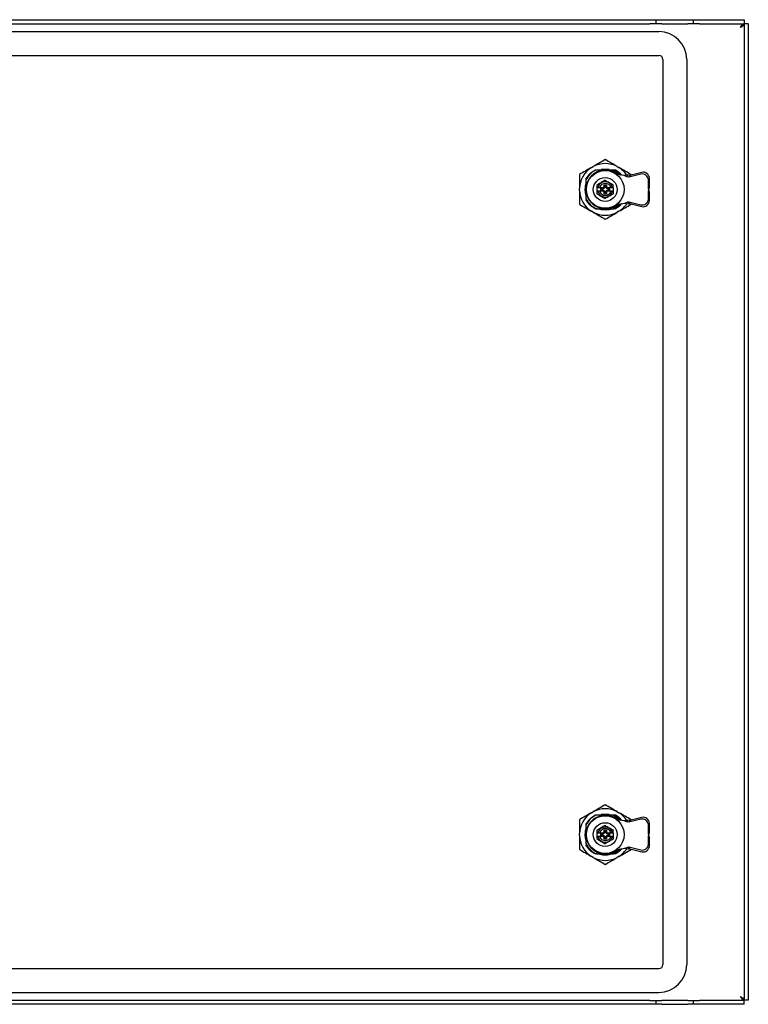
# Model space of a CAD drawing. Units: millimetres. Extents: x 915 to 2486, y 842 to 1573.
# Drawn here: x 2119 to 2486, y 965 to 1461 of the extents above; entities that cross this region are included whole.
import ezdxf

# ---------------------------------------------------------------- set-up
doc = ezdxf.new("R2010")
doc.units = ezdxf.units.MM

msp = doc.modelspace()

# ---------------------------------------------------------------- linework, layer by layer
at = {"color": 7, "linetype": 'Continuous', "lineweight": 25}
for p, q in [((1940.39, 1461.46), (2436.39, 1461.46)), ((1940.39, 1459.46), (2436.39, 1459.46)), ((2436.39, 1461.46), (2439.39, 1461.46)), ((2439.39, 1459.46), (2436.39, 1459.46)), ((2439.39, 1461.46), (2439.39, 1459.46)), ((2439.39, 1461.46), (2442.39, 1461.46)), ((2442.39, 1459.46), (2439.39, 1459.46)), ((2442.39, 1461.46), (2455.39, 1461.46)), ((2442.39, 1459.46), (2455.39, 1459.46)), ((2455.39, 1461.46), (2458.39, 1461.46)), ((2458.39, 1459.46), (2455.39, 1459.46)), ((2458.39, 1459.46), (2458.39, 1461.46)), ((2458.39, 1461.46), (2461.39, 1461.46)), ((2461.39, 1459.46), (2458.39, 1459.46)), ((2461.39, 1461.46), (2483.88, 1461.46)), ((2461.39, 1459.46), (2483.88, 1459.46)), ((2483.88, 1461.46), (2483.88, 1459.46)), ((2483.89, 1459.46), (2483.89, 967.47)), ((2485.89, 1459.46), (2483.89, 1459.46)), ((2485.89, 1459.46), (2485.89, 967.47)), ((1935.89, 1455.46), (2440.89, 1455.46)), ((1935.89, 1443.46), (2440.89, 1443.46)), ((2442.89, 1441.46), (2442.89, 985.46)), ((2454.89, 1441.46), (2454.89, 985.46)), ((2406.96, 1386.96), (2407.83, 1387.46)), ((2415.9, 1386.01), (2411.87, 1386.01)), ((2415.64, 1386.06), (2412.14, 1386.06)), ((2417.64, 1385.71), (2417.94, 1385.71)), ((2418.98, 1385.71), (2417.94, 1385.71)), ((2419.95, 1387.46), (2420.82, 1386.96)), ((2432.26, 1384.57), (2426.22, 1383.05)), ((2412.88, 1381.88), (2412.9, 1381.78)), ((2417.36, 1380.86), (2417.3, 1380.78)), ((2423.4, 1382.91), (2419.55, 1383.59)), ((2425.25, 1383.24), (2423.4, 1382.91)), ((2424.75, 1382.34), (2423.4, 1382.91)), ((2424.75, 1382.34), (2425.25, 1383.24)), ((2425.71, 1382.15), (2424.75, 1382.34)), ((2426.22, 1383.05), (2425.25, 1383.24)), ((2431.76, 1383.68), (2425.71, 1382.15)), ((2426.22, 1383.05), (2425.71, 1382.15)), ((2426.88, 1383.21), (2426.88, 1383.46)), ((2435.72, 1376.17), (2435.6, 1380.83)), ((2436.23, 1377.06), (2436.1, 1381.72)), ((2400.9, 1375.46), (2400.9, 1376.46)), ((2403.79, 1377.71), (2403.79, 1374.22)), ((2403.84, 1377.98), (2403.84, 1373.95)), ((2409.89, 1376.86), (2409.89, 1378.22)), ((2409.89, 1375.06), (2409.89, 1376.86)), ((2409.89, 1373.71), (2409.89, 1375.06)), ((2410.18, 1375.06), (2409.89, 1375.06)), ((2410.18, 1376.86), (2411.03, 1376.86)), ((2411.03, 1375.06), (2410.18, 1375.06)), ((2411.03, 1376.86), (2413, 1376.86)), ((2413, 1375.06), (2411.03, 1375.06)), ((2411.66, 1376.52), (2412.34, 1376.52)), ((2411.66, 1375.41), (2411.66, 1376.52)), ((2412.29, 1376.26), (2411.66, 1376.52)), ((2412.29, 1375.66), (2411.66, 1375.41)), ((2412.34, 1375.41), (2411.66, 1375.41)), ((2412.29, 1376.26), (2412.29, 1375.66)), ((2412.59, 1376.26), (2412.29, 1376.26)), ((2412.29, 1375.66), (2412.59, 1375.66)), ((2413, 1376.86), (2413.1, 1376.86)), ((2413.29, 1378.31), (2414.49, 1378.31)), ((2413.29, 1377.56), (2413.29, 1378.31)), ((2413.29, 1378.31), (2413.59, 1377.56)), ((2413.59, 1374.36), (2413.29, 1373.61)), ((2413.29, 1373.61), (2413.29, 1374.36)), ((2414.19, 1377.56), (2413.59, 1377.56)), ((2413.59, 1377.56), (2413.59, 1377.26)), ((2413.59, 1374.66), (2413.59, 1374.36)), ((2413.59, 1374.36), (2414.19, 1374.36)), ((2414.49, 1378.31), (2414.19, 1377.56)), ((2414.19, 1377.26), (2414.19, 1377.56)), ((2414.19, 1374.36), (2414.19, 1374.66)), ((2414.19, 1374.36), (2414.49, 1373.61)), ((2414.49, 1378.31), (2414.49, 1377.56)), ((2414.49, 1374.36), (2414.49, 1373.61)), ((2414.68, 1375.06), (2414.78, 1375.06)), ((2414.78, 1376.86), (2416.75, 1376.86)), ((2416.75, 1375.06), (2414.78, 1375.06)), ((2415.49, 1376.26), (2415.19, 1376.26)), ((2415.19, 1375.66), (2415.49, 1375.66)), ((2415.44, 1376.52), (2416.12, 1376.52)), ((2416.12, 1375.41), (2415.44, 1375.41)), ((2416.12, 1376.52), (2415.49, 1376.26)), ((2415.49, 1375.66), (2415.49, 1376.26)), ((2416.12, 1375.41), (2415.49, 1375.66)), ((2416.12, 1376.52), (2416.12, 1375.41)), ((2416.75, 1376.86), (2417.6, 1376.86)), ((2417.6, 1375.06), (2416.75, 1375.06)), ((2417.6, 1376.86), (2417.89, 1376.86)), ((2417.89, 1376.86), (2417.89, 1378.22)), ((2417.89, 1376.86), (2417.89, 1375.06)), ((2417.89, 1375.06), (2417.89, 1373.71)), ((2435.62, 1371.09), (2435.73, 1375.26)), ((2435.72, 1376.17), (2436.23, 1377.06)), ((2435.89, 1375.88), (2435.72, 1376.17)), ((2435.73, 1375.26), (2435.89, 1375.54)), ((2435.73, 1375.26), (2436.21, 1374.36)), ((2435.89, 1375.88), (2436.23, 1377.06)), ((2435.89, 1375.54), (2435.89, 1375.88)), ((2436.21, 1374.36), (2435.89, 1375.54)), ((2436.1, 1370.18), (2436.21, 1374.36)), ((2414.49, 1373.61), (2413.29, 1373.61)), ((2419.55, 1368.34), (2423.73, 1369.08)), ((2423.73, 1369.08), (2425.2, 1369.67)), ((2423.73, 1369.08), (2425.68, 1368.76)), ((2425.2, 1369.67), (2425.73, 1369.77)), ((2425.2, 1369.67), (2425.68, 1368.76)), ((2425.73, 1369.77), (2431.78, 1368.24)), ((2426.21, 1368.86), (2425.73, 1369.77)), ((2407.83, 1364.46), (2406.96, 1364.96)), ((2409.75, 1366.21), (2408.8, 1366.21)), ((2411.87, 1365.91), (2415.9, 1365.91)), ((2412.14, 1365.86), (2415.64, 1365.86)), ((2418.98, 1366.21), (2418.03, 1366.21)), ((2420.82, 1364.96), (2419.95, 1364.46)), ((2425.68, 1368.76), (2426.21, 1368.86)), ((2426.21, 1368.86), (2432.26, 1367.34)), ((2426.88, 1368.46), (2426.88, 1368.69)), ((2406.96, 1061.96), (2407.83, 1062.46)), ((2419.95, 1062.46), (2420.82, 1061.96)), ((2415.9, 1061.01), (2411.87, 1061.01)), ((2415.64, 1061.06), (2412.14, 1061.06)), ((2417.64, 1060.71), (2417.94, 1060.71)), ((2418.98, 1060.71), (2417.94, 1060.71)), ((2423.4, 1057.91), (2419.55, 1058.59)), ((2425.25, 1058.24), (2423.4, 1057.91)), ((2424.75, 1057.34), (2423.4, 1057.91)), ((2424.75, 1057.34), (2425.25, 1058.24)), ((2425.71, 1057.15), (2424.75, 1057.34)), ((2426.22, 1058.05), (2425.25, 1058.24)), ((2431.76, 1058.68), (2425.71, 1057.15)), ((2426.22, 1058.05), (2425.71, 1057.15)), ((2432.26, 1059.57), (2426.22, 1058.05)), ((2426.88, 1058.21), (2426.88, 1058.46)), ((2436.23, 1052.06), (2436.1, 1056.72)), ((2403.79, 1052.71), (2403.79, 1049.22)), ((2403.84, 1052.98), (2403.84, 1048.95)), ((2409.89, 1051.86), (2409.89, 1053.22)), ((2409.89, 1050.06), (2409.89, 1051.86)), ((2410.18, 1051.86), (2411.03, 1051.86)), ((2411.03, 1051.86), (2413, 1051.86)), ((2413, 1051.86), (2413.1, 1051.86)), ((2413.29, 1053.31), (2414.49, 1053.31)), ((2413.29, 1052.56), (2413.29, 1053.31)), ((2413.29, 1053.31), (2413.59, 1052.56)), ((2413.59, 1052.56), (2413.59, 1052.26)), ((2414.19, 1052.56), (2413.59, 1052.56)), ((2414.49, 1053.31), (2414.19, 1052.56)), ((2414.19, 1052.26), (2414.19, 1052.56)), ((2414.49, 1053.31), (2414.49, 1052.56)), ((2414.78, 1051.86), (2416.75, 1051.86)), ((2416.75, 1051.86), (2417.6, 1051.86)), ((2417.6, 1051.86), (2417.89, 1051.86)), ((2417.89, 1051.86), (2417.89, 1053.22)), ((2417.89, 1051.86), (2417.89, 1050.06)), ((2435.72, 1051.17), (2435.6, 1055.83)), ((2435.72, 1051.17), (2436.23, 1052.06)), ((2435.89, 1050.88), (2436.23, 1052.06)), ((2400.9, 1050.46), (2400.9, 1051.46)), ((2409.89, 1048.71), (2409.89, 1050.06)), ((2410.18, 1050.06), (2409.89, 1050.06)), ((2411.03, 1050.06), (2410.18, 1050.06)), ((2413, 1050.06), (2411.03, 1050.06)), ((2411.66, 1051.52), (2412.34, 1051.52)), ((2411.66, 1050.41), (2411.66, 1051.52)), ((2412.29, 1051.26), (2411.66, 1051.52)), ((2412.29, 1050.66), (2411.66, 1050.41)), ((2412.34, 1050.41), (2411.66, 1050.41)), ((2412.29, 1051.26), (2412.29, 1050.66)), ((2412.59, 1051.26), (2412.29, 1051.26)), ((2412.29, 1050.66), (2412.59, 1050.66)), ((2413.59, 1049.36), (2413.29, 1048.61)), ((2413.29, 1048.61), (2413.29, 1049.36)), ((2414.49, 1048.61), (2413.29, 1048.61)), ((2413.59, 1049.66), (2413.59, 1049.36)), ((2413.59, 1049.36), (2414.19, 1049.36)), ((2414.19, 1049.36), (2414.19, 1049.66)), ((2414.19, 1049.36), (2414.49, 1048.61)), ((2414.49, 1049.36), (2414.49, 1048.61)), ((2414.68, 1050.06), (2414.78, 1050.06)), ((2416.75, 1050.06), (2414.78, 1050.06)), ((2415.49, 1051.26), (2415.19, 1051.26)), ((2415.19, 1050.66), (2415.49, 1050.66)), ((2415.44, 1051.52), (2416.12, 1051.52)), ((2416.12, 1050.41), (2415.44, 1050.41)), ((2416.12, 1051.52), (2415.49, 1051.26)), ((2415.49, 1050.66), (2415.49, 1051.26)), ((2416.12, 1050.41), (2415.49, 1050.66)), ((2416.12, 1051.52), (2416.12, 1050.41)), ((2417.6, 1050.06), (2416.75, 1050.06)), ((2417.89, 1050.06), (2417.89, 1048.71)), ((2435.62, 1046.09), (2435.73, 1050.26)), ((2435.89, 1050.88), (2435.72, 1051.17)), ((2435.73, 1050.26), (2435.89, 1050.54)), ((2435.73, 1050.26), (2436.21, 1049.36)), ((2435.89, 1050.54), (2435.89, 1050.88)), ((2436.21, 1049.36), (2435.89, 1050.54)), ((2436.1, 1045.18), (2436.21, 1049.36)), ((2419.55, 1043.34), (2423.73, 1044.08)), ((2423.73, 1044.08), (2425.2, 1044.67)), ((2423.73, 1044.08), (2425.68, 1043.76)), ((2425.2, 1044.67), (2425.73, 1044.77)), ((2425.2, 1044.67), (2425.68, 1043.76)), ((2425.68, 1043.76), (2426.21, 1043.86)), ((2425.73, 1044.77), (2431.78, 1043.24)), ((2426.21, 1043.86), (2425.73, 1044.77)), ((2426.21, 1043.86), (2432.26, 1042.34)), ((2426.88, 1043.46), (2426.88, 1043.69)), ((2407.83, 1039.46), (2406.96, 1039.96)), ((2409.75, 1041.21), (2408.8, 1041.21)), ((2411.87, 1040.91), (2415.9, 1040.91)), ((2412.14, 1040.86), (2415.64, 1040.86)), ((2418.98, 1041.21), (2418.03, 1041.21)), ((2420.82, 1039.96), (2419.95, 1039.46)), ((1935.89, 983.46), (2440.89, 983.46)), ((1935.89, 971.46), (2440.89, 971.46)), ((2436.39, 967.46), (1940.39, 967.46)), ((2436.39, 967.46), (2439.39, 967.46)), ((2439.39, 967.46), (2439.39, 965.46)), ((2439.39, 967.46), (2442.39, 967.46)), ((2455.39, 967.46), (2442.39, 967.46)), ((2455.39, 967.46), (2458.39, 967.46)), ((2458.39, 965.46), (2458.39, 967.46)), ((2458.39, 967.46), (2461.39, 967.46)), ((2483.88, 967.46), (2461.39, 967.46)), ((2483.88, 965.46), (2483.88, 967.46)), ((2485.89, 967.47), (2483.89, 967.47)), ((2436.39, 965.46), (1940.39, 965.46)), ((2439.39, 965.46), (2436.39, 965.46)), ((2442.39, 965.46), (2439.39, 965.46)), ((2442.39, 965.46), (2455.39, 965.46)), ((2458.39, 965.46), (2455.39, 965.46)), ((2461.39, 965.46), (2458.39, 965.46)), ((2483.88, 965.46), (2461.39, 965.46))]:
    msp.add_line(p, q, dxfattribs=at)
at = {"color": 7, "linetype": 'Continuous', "lineweight": 25, "flags": 128}
for points in [[(2411.13, 1385.83), (2411.95, 1386.03), (2413.89, 1386.21)], [(2413.89, 1386.21), (2415.83, 1386.03), (2416.59, 1385.85)], [(2409.89, 1376.86), (2409.93, 1376.86), (2409.96, 1376.86), (2410, 1376.86), (2410.03, 1376.86), (2410.07, 1376.86), (2410.11, 1376.86), (2410.14, 1376.86), (2410.18, 1376.86)], [(2417.89, 1375.06), (2417.85, 1375.06), (2417.82, 1375.06), (2417.78, 1375.06), (2417.75, 1375.06), (2417.71, 1375.06), (2417.67, 1375.06), (2417.64, 1375.06), (2417.6, 1375.06)], [(2411.13, 1060.83), (2411.95, 1061.03), (2413.89, 1061.21)], [(2413.89, 1061.21), (2415.83, 1061.03), (2416.59, 1060.85)], [(2409.89, 1051.86), (2409.93, 1051.86), (2409.96, 1051.86), (2410, 1051.86), (2410.03, 1051.86), (2410.07, 1051.86), (2410.11, 1051.86), (2410.14, 1051.86), (2410.18, 1051.86)], [(2417.89, 1050.06), (2417.85, 1050.06), (2417.82, 1050.06), (2417.78, 1050.06), (2417.75, 1050.06), (2417.71, 1050.06), (2417.67, 1050.06), (2417.64, 1050.06), (2417.6, 1050.06)]]:
    msp.add_lwpolyline(points, dxfattribs=at)
at = {"color": 7, "linetype": 'Continuous', "lineweight": 25}
for centre, radius in [((2413.89, 1375.96), 9.5), ((2413.89, 1375.96), 6), ((2413.89, 1050.96), 9.5), ((2413.89, 1050.96), 6)]:
    msp.add_circle(centre, radius, dxfattribs=at)
for centre, radius, start, end in [((2440.89, 1441.46), 14, 0, 90), ((2440.89, 1441.46), 2, 0, 90), ((2413.89, 1375.96), 13, 62.2042, 117.7958), ((2413.89, 1375.96), 13, 122.2042, 177.7958), ((2413.89, 1375.96), 9.75, 50.5876, 309.4124), ((2413.89, 1375.96), 11, 40.5191, 62.4198), ((2413.89, 1375.96), 13, 33.793, 57.7958), ((2433, 1381.56), 3.1, 2.9762, 103.8842), ((2413.89, 1375.96), 3.82, 13.6315, 166.3685), ((2411.03, 1381.12), 0.1, 119.0288, 210), ((2413.89, 1375.96), 3, 17.4576, 162.5424), ((2432.5, 1380.67), 3.1, 2.9762, 103.8842), ((2413.89, 1375.96), 13, 182.2042, 237.7958), ((2413.89, 1375.96), 10.25, 165.3047, 197.1375), ((2413.89, 1375.96), 3.82, 193.6315, 346.3685), ((2413.89, 1375.96), 3, 197.4576, 342.5424), ((2432.53, 1371.25), 3.1, 256.0017, 356.978), ((2433.01, 1370.34), 3.1, 256.0017, 356.978), ((2413.89, 1375.96), 13, 242.2042, 297.7958), ((2413.89, 1375.96), 10.25, 254.2814, 285.5905), ((2413.89, 1375.96), 13, 302.2042, 326.8467), ((2413.89, 1050.96), 13, 122.2042, 177.7958), ((2413.89, 1050.96), 13, 62.2042, 117.7958), ((2413.89, 1050.96), 13, 33.793, 57.7958), ((2413.89, 1050.96), 9.75, 50.5876, 309.4124), ((2413.89, 1050.96), 11, 40.5191, 62.4198), ((2432.5, 1055.67), 3.1, 2.9762, 103.8842), ((2433, 1056.56), 3.1, 2.9762, 103.8842), ((2413.89, 1050.96), 10.25, 165.3047, 197.1375), ((2413.89, 1050.96), 3.82, 13.6315, 166.3685), ((2413.89, 1050.96), 3, 17.4576, 162.5424), ((2419.05, 1053.83), 0.1, 29.0288, 120), ((2413.89, 1050.96), 13, 182.2042, 237.7958), ((2413.89, 1050.96), 3.82, 193.6315, 346.3685), ((2413.89, 1050.96), 3, 197.4576, 342.5424), ((2413.89, 1050.96), 13, 302.2042, 326.8467), ((2432.53, 1046.25), 3.1, 256.0017, 356.978), ((2433.01, 1045.34), 3.1, 256.0017, 356.978), ((2413.89, 1050.96), 13, 242.2042, 297.7958), ((2413.89, 1050.96), 10.25, 254.2814, 289.9179), ((2440.89, 985.46), 14, 270, 0), ((2440.89, 985.46), 2, 270, 360)]:
    msp.add_arc(centre, radius, start, end, dxfattribs=at)
for points, knots in [([(2481.89, 1457.46), (2482.07, 1457.75), (2482.42, 1458.31), (2482.94, 1458.98), (2483.43, 1459.39), (2483.74, 1459.44), (2483.88, 1459.46)], [0, 0, 0, 0, 0.274583, 0.529293, 0.783949, 1, 1, 1, 1]), ([(2483.89, 1459.46), (2483.85, 1459.27), (2483.78, 1458.92), (2483.27, 1458.4), (2482.61, 1457.92), (2482.12, 1457.61), (2481.89, 1457.46)], [0, 0, 0, 0, 0.274583, 0.529293, 0.783949, 1, 1, 1, 1]), ([(2413.89, 1390.96), (2412.89, 1390.39), (2410.88, 1389.23), (2408.85, 1388.05), (2407.83, 1387.46)], [0, 0, 0, 0, 0.498398, 1, 1, 1, 1]), ([(2419.95, 1387.46), (2418.94, 1388.05), (2416.9, 1389.22), (2414.9, 1390.38), (2413.89, 1390.96)], [0, 0, 0, 0, 0.4981187, 1, 1, 1, 1]), ([(2406.96, 1386.96), (2405.95, 1386.38), (2403.91, 1385.2), (2401.91, 1384.05), (2400.9, 1383.46)], [0, 0, 0, 0, 0.498119, 1, 1, 1, 1]), ([(2408.97, 1385.71), (2407.96, 1385.08), (2405.94, 1383.82), (2404.74, 1381.76), (2404.14, 1380.74)], [0, 0, 0, 0, 0.50075, 1, 1, 1, 1]), ([(2413.89, 1385.71), (2412.7, 1385.71), (2411, 1385.71), (2409.44, 1385.71), (2408.97, 1385.71)], [0, 0, 0, 0, 0.6979349, 1, 1, 1, 1]), ([(2417.51, 1385.71), (2416.93, 1385.71), (2415.75, 1385.71), (2414.52, 1385.71), (2413.89, 1385.71)], [0, 0, 0, 0, 0.493334, 1, 1, 1, 1]), ([(2421.21, 1383.3), (2421.05, 1383.48), (2420.43, 1384.17), (2419.16, 1385), (2418.03, 1385.49), (2417.51, 1385.71)], [0, 0, 0, 0, 0.166835, 0.62171, 1, 1, 1, 1]), ([(2417.64, 1385.71), (2417.62, 1385.71), (2417.58, 1385.71), (2417.54, 1385.71), (2417.52, 1385.71), (2417.51, 1385.71), (2417.51, 1385.71), (2417.51, 1385.71), (2417.51, 1385.71)], [0, 0, 0, 0, 0.3671723, 0.6567378, 0.7643811, 0.8534067, 0.929147, 1, 1, 1, 1]), ([(2417.64, 1385.71), (2418.09, 1385.52), (2418.68, 1385.27), (2419.92, 1384.53), (2420.79, 1383.96), (2421.32, 1383.3), (2421.34, 1383.27)], [0, 0, 0, 0, 0.326355, 0.428275, 0.977583, 1, 1, 1, 1]), ([(2417.94, 1385.71), (2418.52, 1385.45), (2419.7, 1384.93), (2420.98, 1384.04), (2421.57, 1383.38), (2421.74, 1383.2)], [0, 0, 0, 0, 0.418337, 0.83937, 1, 1, 1, 1]), ([(2426.88, 1383.46), (2425.88, 1384.04), (2423.87, 1385.2), (2421.84, 1386.37), (2420.82, 1386.96)], [0, 0, 0, 0, 0.4983984, 1, 1, 1, 1]), ([(2400.9, 1383.46), (2400.9, 1382.31), (2400.9, 1379.99), (2400.9, 1377.64), (2400.9, 1376.46)], [0, 0, 0, 0, 0.498398, 1, 1, 1, 1]), ([(2404.14, 1380.74), (2404.14, 1380.12), (2404.14, 1378.88), (2404.14, 1377.25), (2404.14, 1376.27), (2404.14, 1375.96)], [0, 0, 0, 0, 0.402291, 0.814136, 1, 1, 1, 1]), ([(2413.84, 1380.55), (2413.2, 1380.18), (2411.9, 1379.43), (2410.6, 1378.68), (2409.94, 1378.3)], [0, 0, 0, 0, 0.491563, 1, 1, 1, 1]), ([(2410.93, 1381.07), (2410.93, 1381.07), (2410.92, 1381.08), (2410.92, 1381.1), (2410.92, 1381.12), (2410.92, 1381.14), (2410.92, 1381.14)], [0, 0, 0, 0, 0.232285, 0.479115, 0.736693, 1, 1, 1, 1]), ([(2412.89, 1381.88), (2412.89, 1381.88), (2412.9, 1381.87), (2412.9, 1381.86), (2412.91, 1381.85), (2412.92, 1381.82), (2412.93, 1381.8), (2412.93, 1381.78)], [0, 0, 0, 0, 0.164445, 0.304295, 0.509416, 0.764516, 1, 1, 1, 1]), ([(2413.94, 1380.55), (2413.93, 1380.56), (2413.91, 1380.57), (2413.88, 1380.57), (2413.85, 1380.56), (2413.84, 1380.56), (2413.84, 1380.55)], [0, 0, 0, 0, 0.306649, 0.613557, 0.915796, 1, 1, 1, 1]), ([(2413.94, 1380.55), (2414.58, 1380.18), (2415.88, 1379.43), (2417.18, 1378.68), (2417.84, 1378.3)], [0, 0, 0, 0, 0.491563, 1, 1, 1, 1]), ([(2400.9, 1375.46), (2400.9, 1374.29), (2400.9, 1371.95), (2400.9, 1369.63), (2400.9, 1368.46)], [0, 0, 0, 0, 0.498119, 1, 1, 1, 1]), ([(2404.14, 1375.96), (2404.14, 1374.78), (2404.14, 1373.21), (2404.14, 1371.75), (2404.14, 1371.4)], [0, 0, 0, 0, 0.755614, 1, 1, 1, 1]), ([(2407.98, 1374.96), (2407.98, 1374.97), (2407.98, 1374.97), (2407.99, 1374.98), (2408.01, 1374.99), (2408.04, 1375), (2408.06, 1375), (2408.07, 1375)], [0, 0, 0, 0, 0.164445, 0.304294, 0.509416, 0.764352, 1, 1, 1, 1]), ([(2409.89, 1378.22), (2409.89, 1378.23), (2409.89, 1378.25), (2409.91, 1378.28), (2409.93, 1378.29), (2409.94, 1378.3), (2409.94, 1378.3)], [0, 0, 0, 0, 0.306655, 0.61356, 0.915797, 1, 1, 1, 1]), ([(2412.34, 1376.52), (2412.41, 1376.52), (2412.55, 1376.53), (2412.76, 1376.6), (2412.95, 1376.71), (2413.05, 1376.81), (2413.1, 1376.86)], [0, 0, 0, 0, 0.2477927, 0.5005368, 0.7505608, 1, 1, 1, 1]), ([(2413.1, 1375.06), (2413.05, 1375.11), (2412.95, 1375.22), (2412.76, 1375.33), (2412.55, 1375.4), (2412.41, 1375.41), (2412.34, 1375.41)], [0, 0, 0, 0, 0.247143, 0.499507, 0.749856, 1, 1, 1, 1]), ([(2413.59, 1377.26), (2413.57, 1377.13), (2413.54, 1376.87), (2413.31, 1376.54), (2412.98, 1376.31), (2412.72, 1376.28), (2412.59, 1376.26)], [0, 0, 0, 0, 0.250188, 0.5, 0.749812, 1, 1, 1, 1]), ([(2412.59, 1375.66), (2412.72, 1375.65), (2412.98, 1375.62), (2413.31, 1375.39), (2413.54, 1375.06), (2413.57, 1374.79), (2413.59, 1374.66)], [0, 0, 0, 0, 0.2501878, 0.5, 0.7498122, 1, 1, 1, 1]), ([(2413, 1376.86), (2413.09, 1376.97), (2413.25, 1377.17), (2413.28, 1377.43), (2413.29, 1377.56)], [0, 0, 0, 0, 0.499651, 1, 1, 1, 1]), ([(2413.29, 1374.36), (2413.28, 1374.49), (2413.25, 1374.76), (2413.09, 1374.96), (2413, 1375.06)], [0, 0, 0, 0, 0.50035, 1, 1, 1, 1]), ([(2413, 1375.06), (2413.02, 1375.06), (2413.05, 1375.06), (2413.08, 1375.06), (2413.1, 1375.06)], [0, 0, 0, 0, 0.56, 1, 1, 1, 1]), ([(2415.19, 1376.26), (2415.06, 1376.28), (2414.8, 1376.31), (2414.47, 1376.54), (2414.24, 1376.87), (2414.21, 1377.13), (2414.19, 1377.26)], [0, 0, 0, 0, 0.2501878, 0.5, 0.7498122, 1, 1, 1, 1]), ([(2414.19, 1374.66), (2414.21, 1374.79), (2414.24, 1375.06), (2414.47, 1375.39), (2414.8, 1375.62), (2415.06, 1375.65), (2415.19, 1375.66)], [0, 0, 0, 0, 0.250188, 0.5, 0.749812, 1, 1, 1, 1]), ([(2414.49, 1377.56), (2414.5, 1377.43), (2414.53, 1377.17), (2414.69, 1376.97), (2414.78, 1376.86)], [0, 0, 0, 0, 0.50035, 1, 1, 1, 1]), ([(2414.78, 1375.06), (2414.69, 1374.96), (2414.53, 1374.76), (2414.5, 1374.49), (2414.49, 1374.36)], [0, 0, 0, 0, 0.499651, 1, 1, 1, 1]), ([(2414.68, 1376.86), (2414.73, 1376.81), (2414.83, 1376.71), (2415.02, 1376.6), (2415.23, 1376.53), (2415.37, 1376.52), (2415.44, 1376.52)], [0, 0, 0, 0, 0.247143, 0.499507, 0.749856, 1, 1, 1, 1]), ([(2414.78, 1376.86), (2414.76, 1376.86), (2414.73, 1376.86), (2414.7, 1376.86), (2414.68, 1376.86)], [0, 0, 0, 0, 0.56, 1, 1, 1, 1]), ([(2415.44, 1375.41), (2415.37, 1375.41), (2415.23, 1375.4), (2415.02, 1375.33), (2414.83, 1375.22), (2414.73, 1375.12), (2414.68, 1375.06)], [0, 0, 0, 0, 0.247793, 0.500537, 0.750561, 1, 1, 1, 1]), ([(2417.84, 1378.3), (2417.85, 1378.3), (2417.87, 1378.28), (2417.88, 1378.26), (2417.89, 1378.23), (2417.89, 1378.22), (2417.89, 1378.22)], [0, 0, 0, 0, 0.306653, 0.613566, 0.91581, 1, 1, 1, 1]), ([(2404.14, 1371.4), (2404.8, 1370.29), (2406.12, 1368.08), (2408.37, 1366.84), (2409.5, 1366.21)], [0, 0, 0, 0, 0.500834, 1, 1, 1, 1]), ([(2409.94, 1373.63), (2409.93, 1373.63), (2409.91, 1373.64), (2409.9, 1373.67), (2409.89, 1373.7), (2409.89, 1373.71), (2409.89, 1373.71)], [0, 0, 0, 0, 0.306654, 0.613568, 0.915812, 1, 1, 1, 1]), ([(2409.94, 1373.63), (2410.58, 1373.26), (2411.88, 1372.51), (2413.18, 1371.76), (2413.84, 1371.37)], [0, 0, 0, 0, 0.491563, 1, 1, 1, 1]), ([(2413.89, 1371.36), (2413.88, 1371.36), (2413.86, 1371.36), (2413.85, 1371.37), (2413.84, 1371.37)], [0, 0, 0, 0, 0.558976, 1, 1, 1, 1]), ([(2413.94, 1371.37), (2413.93, 1371.37), (2413.92, 1371.36), (2413.9, 1371.36), (2413.89, 1371.36)], [0, 0, 0, 0, 0.560108, 1, 1, 1, 1]), ([(2417.84, 1373.63), (2417.2, 1373.26), (2415.9, 1372.51), (2414.6, 1371.76), (2413.94, 1371.37)], [0, 0, 0, 0, 0.491563, 1, 1, 1, 1]), ([(2417.84, 1373.63), (2417.85, 1373.63), (2417.87, 1373.64), (2417.88, 1373.67), (2417.89, 1373.7), (2417.89, 1373.71), (2417.89, 1373.71)], [0, 0, 0, 0, 0.3066622, 0.613572, 0.9158133, 1, 1, 1, 1]), ([(2400.9, 1368.46), (2401.9, 1367.89), (2403.91, 1366.73), (2405.94, 1365.55), (2406.96, 1364.96)], [0, 0, 0, 0, 0.4983984, 1, 1, 1, 1]), ([(2407.83, 1364.46), (2408.84, 1363.88), (2410.87, 1362.7), (2412.88, 1361.55), (2413.89, 1360.96)], [0, 0, 0, 0, 0.4981187, 1, 1, 1, 1]), ([(2409.5, 1366.21), (2410.19, 1366.21), (2411.61, 1366.21), (2413.12, 1366.21), (2413.89, 1366.21)], [0, 0, 0, 0, 0.491199, 1, 1, 1, 1]), ([(2413.89, 1366.21), (2415.08, 1366.21), (2416.51, 1366.21), (2417.85, 1366.21), (2418.08, 1366.21)], [0, 0, 0, 0, 0.827866, 1, 1, 1, 1]), ([(2413.89, 1360.96), (2414.89, 1361.54), (2416.9, 1362.7), (2418.93, 1363.87), (2419.95, 1364.46)], [0, 0, 0, 0, 0.498398, 1, 1, 1, 1]), ([(2421.34, 1368.65), (2421.32, 1368.63), (2420.84, 1368.04), (2419.61, 1367.14), (2418.3, 1366.52), (2417.64, 1366.21)], [0, 0, 0, 0, 0.022465, 0.511252, 1, 1, 1, 1]), ([(2418.08, 1366.21), (2418.68, 1366.53), (2419.89, 1367.17), (2421.05, 1368.06), (2421.5, 1368.64), (2421.54, 1368.69)], [0, 0, 0, 0, 0.480388, 0.959887, 1, 1, 1, 1]), ([(2422.2, 1368.91), (2422.03, 1368.66), (2421.23, 1367.49), (2419.97, 1366.78), (2418.98, 1366.21)], [0, 0, 0, 0, 0.212275, 1, 1, 1, 1]), ([(2422.11, 1368.79), (2421.97, 1368.59), (2421.19, 1367.46), (2419.97, 1366.77), (2418.98, 1366.21)], [0, 0, 0, 0, 0.184338, 1, 1, 1, 1]), ([(2420.82, 1364.96), (2421.83, 1365.55), (2423.87, 1366.72), (2425.87, 1367.88), (2426.88, 1368.46)], [0, 0, 0, 0, 0.498119, 1, 1, 1, 1]), ([(2406.96, 1061.96), (2405.95, 1061.38), (2403.91, 1060.2), (2401.91, 1059.05), (2400.9, 1058.46)], [0, 0, 0, 0, 0.498119, 1, 1, 1, 1]), ([(2413.89, 1065.96), (2412.89, 1065.39), (2410.88, 1064.23), (2408.85, 1063.05), (2407.83, 1062.46)], [0, 0, 0, 0, 0.4983984, 1, 1, 1, 1]), ([(2419.95, 1062.46), (2418.94, 1063.05), (2416.9, 1064.22), (2414.9, 1065.38), (2413.89, 1065.96)], [0, 0, 0, 0, 0.498119, 1, 1, 1, 1]), ([(2426.88, 1058.46), (2425.88, 1059.04), (2423.87, 1060.2), (2421.84, 1061.37), (2420.82, 1061.96)], [0, 0, 0, 0, 0.498398, 1, 1, 1, 1]), ([(2400.9, 1058.46), (2400.9, 1057.31), (2400.9, 1054.99), (2400.9, 1052.64), (2400.9, 1051.46)], [0, 0, 0, 0, 0.498398, 1, 1, 1, 1]), ([(2408.97, 1060.71), (2407.96, 1060.08), (2405.94, 1058.82), (2404.74, 1056.76), (2404.14, 1055.74)], [0, 0, 0, 0, 0.50075, 1, 1, 1, 1]), ([(2413.89, 1060.71), (2412.7, 1060.71), (2411, 1060.71), (2409.44, 1060.71), (2408.97, 1060.71)], [0, 0, 0, 0, 0.6979349, 1, 1, 1, 1]), ([(2417.51, 1060.71), (2416.93, 1060.71), (2415.75, 1060.71), (2414.52, 1060.71), (2413.89, 1060.71)], [0, 0, 0, 0, 0.493334, 1, 1, 1, 1]), ([(2421.21, 1058.3), (2421.05, 1058.48), (2420.43, 1059.17), (2419.16, 1060), (2418.03, 1060.49), (2417.51, 1060.71)], [0, 0, 0, 0, 0.166835, 0.62171, 1, 1, 1, 1]), ([(2417.64, 1060.71), (2417.62, 1060.71), (2417.58, 1060.71), (2417.54, 1060.71), (2417.52, 1060.71), (2417.51, 1060.71), (2417.51, 1060.71), (2417.51, 1060.71), (2417.51, 1060.71)], [0, 0, 0, 0, 0.367172, 0.656738, 0.764381, 0.853407, 0.929147, 1, 1, 1, 1]), ([(2417.64, 1060.71), (2418.09, 1060.52), (2418.68, 1060.27), (2419.92, 1059.53), (2420.79, 1058.96), (2421.32, 1058.3), (2421.34, 1058.27)], [0, 0, 0, 0, 0.326355, 0.428275, 0.977583, 1, 1, 1, 1]), ([(2417.94, 1060.71), (2418.52, 1060.45), (2419.7, 1059.93), (2420.98, 1059.04), (2421.57, 1058.38), (2421.74, 1058.2)], [0, 0, 0, 0, 0.418337, 0.83937, 1, 1, 1, 1]), ([(2404.14, 1055.74), (2404.14, 1055.12), (2404.14, 1053.88), (2404.14, 1052.25), (2404.14, 1051.27), (2404.14, 1050.96)], [0, 0, 0, 0, 0.402291, 0.814136, 1, 1, 1, 1]), ([(2409.89, 1053.22), (2409.89, 1053.23), (2409.89, 1053.25), (2409.91, 1053.28), (2409.93, 1053.29), (2409.94, 1053.3), (2409.94, 1053.3)], [0, 0, 0, 0, 0.306655, 0.61356, 0.915797, 1, 1, 1, 1]), ([(2413.84, 1055.55), (2413.2, 1055.18), (2411.9, 1054.43), (2410.6, 1053.68), (2409.94, 1053.3)], [0, 0, 0, 0, 0.491563, 1, 1, 1, 1]), ([(2412.34, 1051.52), (2412.41, 1051.52), (2412.55, 1051.53), (2412.76, 1051.6), (2412.95, 1051.71), (2413.05, 1051.81), (2413.1, 1051.86)], [0, 0, 0, 0, 0.247793, 0.500537, 0.750561, 1, 1, 1, 1]), ([(2413.59, 1052.26), (2413.57, 1052.13), (2413.54, 1051.87), (2413.31, 1051.54), (2412.98, 1051.31), (2412.72, 1051.28), (2412.59, 1051.26)], [0, 0, 0, 0, 0.250188, 0.5, 0.749812, 1, 1, 1, 1]), ([(2413, 1051.86), (2413.09, 1051.97), (2413.25, 1052.17), (2413.28, 1052.43), (2413.29, 1052.56)], [0, 0, 0, 0, 0.499651, 1, 1, 1, 1]), ([(2413.94, 1055.55), (2413.93, 1055.56), (2413.91, 1055.57), (2413.88, 1055.57), (2413.85, 1055.56), (2413.84, 1055.56), (2413.84, 1055.55)], [0, 0, 0, 0, 0.306649, 0.613557, 0.915796, 1, 1, 1, 1]), ([(2413.94, 1055.55), (2414.58, 1055.18), (2415.88, 1054.43), (2417.18, 1053.68), (2417.84, 1053.3)], [0, 0, 0, 0, 0.491563, 1, 1, 1, 1]), ([(2415.19, 1051.26), (2415.06, 1051.28), (2414.8, 1051.31), (2414.47, 1051.54), (2414.24, 1051.87), (2414.21, 1052.13), (2414.19, 1052.26)], [0, 0, 0, 0, 0.2501878, 0.5, 0.7498122, 1, 1, 1, 1]), ([(2414.49, 1052.56), (2414.5, 1052.43), (2414.53, 1052.17), (2414.69, 1051.97), (2414.78, 1051.86)], [0, 0, 0, 0, 0.50035, 1, 1, 1, 1]), ([(2414.68, 1051.86), (2414.73, 1051.81), (2414.83, 1051.71), (2415.02, 1051.6), (2415.23, 1051.53), (2415.37, 1051.52), (2415.44, 1051.52)], [0, 0, 0, 0, 0.247143, 0.499507, 0.749856, 1, 1, 1, 1]), ([(2414.78, 1051.86), (2414.76, 1051.86), (2414.73, 1051.86), (2414.7, 1051.86), (2414.68, 1051.86)], [0, 0, 0, 0, 0.56, 1, 1, 1, 1]), ([(2417.84, 1053.3), (2417.85, 1053.3), (2417.87, 1053.28), (2417.88, 1053.26), (2417.89, 1053.23), (2417.89, 1053.22), (2417.89, 1053.22)], [0, 0, 0, 0, 0.306653, 0.613566, 0.91581, 1, 1, 1, 1]), ([(2400.9, 1050.46), (2400.9, 1049.29), (2400.9, 1046.95), (2400.9, 1044.63), (2400.9, 1043.46)], [0, 0, 0, 0, 0.498119, 1, 1, 1, 1]), ([(2404.14, 1050.96), (2404.14, 1049.78), (2404.14, 1048.21), (2404.14, 1046.75), (2404.14, 1046.4)], [0, 0, 0, 0, 0.755614, 1, 1, 1, 1]), ([(2407.98, 1049.96), (2407.98, 1049.97), (2407.98, 1049.97), (2407.99, 1049.98), (2408.01, 1049.99), (2408.04, 1050), (2408.06, 1050), (2408.07, 1050)], [0, 0, 0, 0, 0.164445, 0.304294, 0.509416, 0.764352, 1, 1, 1, 1]), ([(2409.94, 1048.63), (2409.93, 1048.63), (2409.91, 1048.64), (2409.9, 1048.67), (2409.89, 1048.7), (2409.89, 1048.71), (2409.89, 1048.71)], [0, 0, 0, 0, 0.306654, 0.613568, 0.915812, 1, 1, 1, 1]), ([(2409.94, 1048.63), (2410.58, 1048.26), (2411.88, 1047.51), (2413.18, 1046.76), (2413.84, 1046.37)], [0, 0, 0, 0, 0.491563, 1, 1, 1, 1]), ([(2413.1, 1050.06), (2413.05, 1050.11), (2412.95, 1050.22), (2412.76, 1050.33), (2412.55, 1050.4), (2412.41, 1050.41), (2412.34, 1050.41)], [0, 0, 0, 0, 0.2471432, 0.4995067, 0.7498565, 1, 1, 1, 1]), ([(2412.59, 1050.66), (2412.72, 1050.65), (2412.98, 1050.62), (2413.31, 1050.39), (2413.54, 1050.06), (2413.57, 1049.79), (2413.59, 1049.66)], [0, 0, 0, 0, 0.2501878, 0.5, 0.7498122, 1, 1, 1, 1]), ([(2413.29, 1049.36), (2413.28, 1049.49), (2413.25, 1049.76), (2413.09, 1049.96), (2413, 1050.06)], [0, 0, 0, 0, 0.5003497, 1, 1, 1, 1]), ([(2413, 1050.06), (2413.02, 1050.06), (2413.05, 1050.06), (2413.08, 1050.06), (2413.1, 1050.06)], [0, 0, 0, 0, 0.56, 1, 1, 1, 1]), ([(2417.84, 1048.63), (2417.2, 1048.26), (2415.9, 1047.51), (2414.6, 1046.76), (2413.94, 1046.37)], [0, 0, 0, 0, 0.491563, 1, 1, 1, 1]), ([(2414.19, 1049.66), (2414.21, 1049.79), (2414.24, 1050.06), (2414.47, 1050.39), (2414.8, 1050.62), (2415.06, 1050.65), (2415.19, 1050.66)], [0, 0, 0, 0, 0.250188, 0.5, 0.749812, 1, 1, 1, 1]), ([(2414.78, 1050.06), (2414.69, 1049.96), (2414.53, 1049.76), (2414.5, 1049.49), (2414.49, 1049.36)], [0, 0, 0, 0, 0.499651, 1, 1, 1, 1]), ([(2415.44, 1050.41), (2415.37, 1050.41), (2415.23, 1050.4), (2415.02, 1050.33), (2414.83, 1050.22), (2414.73, 1050.12), (2414.68, 1050.06)], [0, 0, 0, 0, 0.247793, 0.500537, 0.750561, 1, 1, 1, 1]), ([(2417.84, 1048.63), (2417.85, 1048.63), (2417.87, 1048.64), (2417.88, 1048.67), (2417.89, 1048.7), (2417.89, 1048.71), (2417.89, 1048.71)], [0, 0, 0, 0, 0.3066622, 0.613572, 0.9158133, 1, 1, 1, 1]), ([(2400.9, 1043.46), (2401.9, 1042.89), (2403.91, 1041.73), (2405.94, 1040.55), (2406.96, 1039.96)], [0, 0, 0, 0, 0.498398, 1, 1, 1, 1]), ([(2404.14, 1046.4), (2404.8, 1045.29), (2406.12, 1043.08), (2408.37, 1041.84), (2409.5, 1041.21)], [0, 0, 0, 0, 0.500834, 1, 1, 1, 1]), ([(2413.89, 1046.36), (2413.88, 1046.36), (2413.86, 1046.36), (2413.85, 1046.37), (2413.84, 1046.37)], [0, 0, 0, 0, 0.558976, 1, 1, 1, 1]), ([(2413.94, 1046.37), (2413.93, 1046.37), (2413.92, 1046.36), (2413.9, 1046.36), (2413.89, 1046.36)], [0, 0, 0, 0, 0.560108, 1, 1, 1, 1]), ([(2421.34, 1043.65), (2421.32, 1043.63), (2420.84, 1043.04), (2419.61, 1042.14), (2418.3, 1041.52), (2417.64, 1041.21)], [0, 0, 0, 0, 0.022465, 0.511252, 1, 1, 1, 1]), ([(2418.08, 1041.21), (2418.68, 1041.53), (2419.89, 1042.17), (2421.05, 1043.06), (2421.5, 1043.64), (2421.54, 1043.69)], [0, 0, 0, 0, 0.480388, 0.959887, 1, 1, 1, 1]), ([(2422.2, 1043.91), (2422.03, 1043.66), (2421.23, 1042.49), (2419.97, 1041.78), (2418.98, 1041.21)], [0, 0, 0, 0, 0.212275, 1, 1, 1, 1]), ([(2422.11, 1043.79), (2421.97, 1043.59), (2421.19, 1042.46), (2419.97, 1041.77), (2418.98, 1041.21)], [0, 0, 0, 0, 0.184338, 1, 1, 1, 1]), ([(2420.82, 1039.96), (2421.83, 1040.55), (2423.87, 1041.72), (2425.87, 1042.88), (2426.88, 1043.46)], [0, 0, 0, 0, 0.498119, 1, 1, 1, 1]), ([(2407.83, 1039.46), (2408.84, 1038.88), (2410.87, 1037.7), (2412.88, 1036.55), (2413.89, 1035.96)], [0, 0, 0, 0, 0.498119, 1, 1, 1, 1]), ([(2409.5, 1041.21), (2410.19, 1041.21), (2411.61, 1041.21), (2413.12, 1041.21), (2413.89, 1041.21)], [0, 0, 0, 0, 0.491199, 1, 1, 1, 1]), ([(2413.89, 1041.21), (2415.08, 1041.21), (2416.51, 1041.21), (2417.85, 1041.21), (2418.08, 1041.21)], [0, 0, 0, 0, 0.827866, 1, 1, 1, 1]), ([(2413.89, 1035.96), (2414.89, 1036.54), (2416.9, 1037.7), (2418.93, 1038.87), (2419.95, 1039.46)], [0, 0, 0, 0, 0.498398, 1, 1, 1, 1]), ([(2483.88, 967.46), (2483.7, 967.5), (2483.35, 967.57), (2482.83, 968.08), (2482.35, 968.74), (2482.03, 969.24), (2481.89, 969.46)], [0, 0, 0, 0, 0.274583, 0.529293, 0.783949, 1, 1, 1, 1]), ([(2481.89, 969.46), (2482.18, 969.28), (2482.73, 968.93), (2483.4, 968.41), (2483.82, 967.93), (2483.87, 967.61), (2483.89, 967.47)], [0, 0, 0, 0, 0.274583, 0.529293, 0.783949, 1, 1, 1, 1])]:
    msp.add_open_spline(points, degree=3, knots=knots, dxfattribs=at)
for points in [[(2404.14, 1381.06), (2404.74, 1382.01), (2405.93, 1383.92), (2407.84, 1385.12), (2408.8, 1385.71)], [(2408.8, 1366.21), (2407.84, 1366.81), (2405.93, 1368.01), (2404.74, 1369.92), (2404.14, 1370.87)], [(2404.14, 1056.06), (2404.74, 1057.01), (2405.93, 1058.92), (2407.84, 1060.12), (2408.8, 1060.71)], [(2408.8, 1041.21), (2407.84, 1041.81), (2405.93, 1043.01), (2404.74, 1044.92), (2404.14, 1045.87)]]:
    msp.add_open_spline(points, degree=3, dxfattribs=at)

doc.saveas('drawing.dxf')
